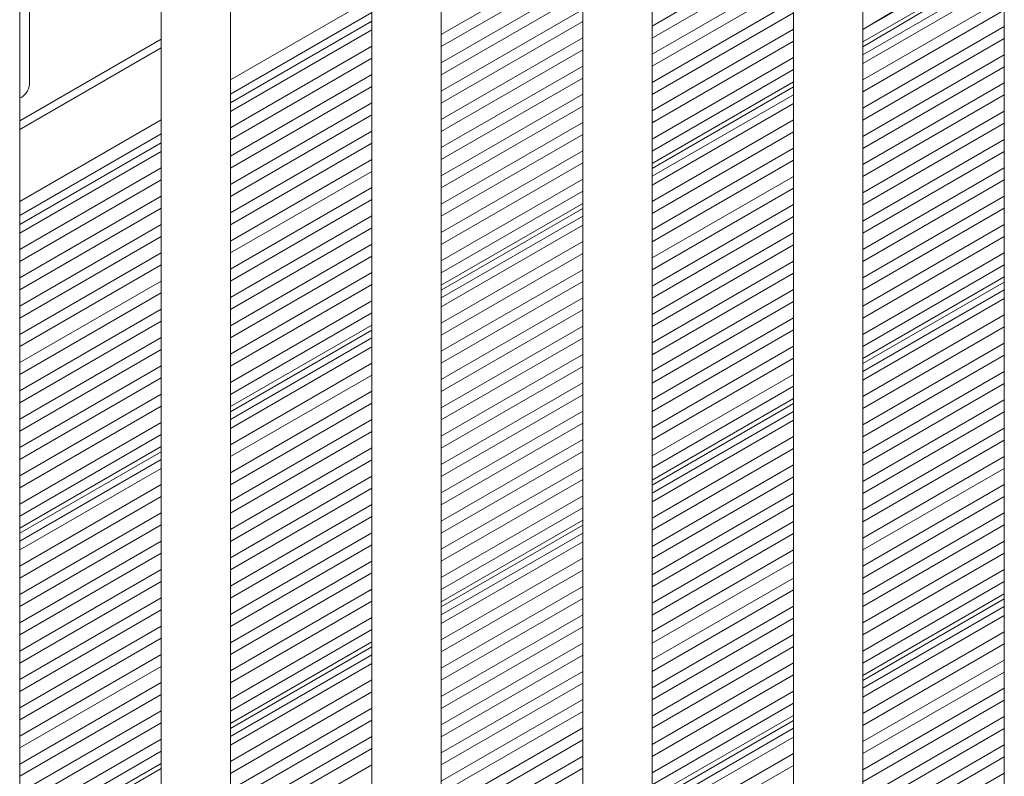
# Model space of a CAD drawing. Units: millimetres. Extents: x -3368 to 21295, y -8793 to 2871.
# Drawn here: x 5946 to 6230, y -5574 to -5356 of the extents above; entities that cross this region are included whole.
import ezdxf

# ---------------------------------------------------------------- set-up
doc = ezdxf.new("R2010")
doc.units = ezdxf.units.MM

msp = doc.modelspace()

# ---------------------------------------------------------------- linework, layer by layer
at = {"color": 7, "linetype": 'Continuous', "lineweight": 15}
for p, q in [((6230.42, -5182.15), (6230.42, -5822.84)), ((6189.61, -5857.95), (6189.61, -5205.71)), ((6169.61, -5217.25), (6169.61, -5857.95)), ((6128.8, -5893.06), (6128.8, -5240.81)), ((6108.8, -5252.36), (6108.8, -5893.06)), ((6067.99, -5928.16), (6067.99, -5275.92)), ((6047.99, -5287.46), (6047.99, -5928.16)), ((6007.18, -5963.27), (6007.18, -5311.02)), ((5987.18, -5322.57), (5987.18, -5963.27)), ((6189.61, -5366.09), (6230.42, -5342.53)), ((5949.19, -5374.64), (5949.19, -5344.5)), ((5946.36, -5998.37), (5946.36, -5346.13)), ((6007.18, -5379.97), (6047.99, -5356.41)), ((5946.36, -5385.19), (5987.18, -5361.63)), ((5946.36, -5387.64), (5987.18, -5364.08)), ((6128.8, -5401.19), (6169.61, -5377.63)), ((5946.36, -5415.07), (5987.18, -5391.51)), ((6067.99, -5436.3), (6108.8, -5412.74)), ((6189.61, -5457.53), (6230.42, -5433.97)), ((6007.18, -5471.41), (6047.99, -5447.85)), ((6128.8, -5492.63), (6169.61, -5469.07)), ((5946.36, -5506.51), (5987.18, -5482.95)), ((6067.99, -5527.74), (6108.8, -5504.18)), ((6189.61, -5548.96), (6230.42, -5525.4)), ((6007.18, -5562.84), (6047.99, -5539.28)), ((6128.8, -5584.07), (6169.61, -5560.51))]:
    msp.add_line(p, q, dxfattribs=at)
at = {"color": 8, "linetype": 'Continuous', "lineweight": 15}
for p, q in [((6128.8, -5357.82), (6169.61, -5334.26)), ((6128.8, -5357.82), (6169.61, -5334.26)), ((6067.99, -5360.27), (6108.8, -5336.71)), ((6067.99, -5360.27), (6108.8, -5336.71)), ((6189.61, -5358.83), (6226.57, -5336.53)), ((6189.61, -5358.83), (6227.4, -5337.01)), ((6067.99, -5363.73), (6108.8, -5340.17)), ((6067.99, -5363.73), (6108.8, -5340.17)), ((6128.8, -5361.28), (6169.61, -5337.72)), ((6128.8, -5361.28), (6169.61, -5337.72)), ((6189.61, -5362.36), (6229.95, -5339.07)), ((6189.61, -5363.82), (6230.42, -5339.72)), ((6128.8, -5365.98), (6169.61, -5342.42)), ((6128.8, -5365.98), (6169.61, -5342.42)), ((6067.99, -5368.43), (6108.8, -5344.87)), ((6067.99, -5368.43), (6108.8, -5344.87)), ((6128.8, -5369.44), (6169.61, -5345.88)), ((6128.8, -5369.44), (6169.61, -5345.88)), ((6189.61, -5368.62), (6230.42, -5345.06)), ((6189.61, -5368.62), (6230.42, -5345.06)), ((6067.99, -5371.89), (6108.8, -5348.33)), ((6067.99, -5371.89), (6108.8, -5348.33)), ((6007.18, -5373.35), (6047.99, -5349.79)), ((6128.8, -5374.15), (6169.61, -5350.59)), ((6128.8, -5374.15), (6169.61, -5350.59)), ((6189.61, -5373.33), (6230.42, -5349.77)), ((6189.61, -5373.33), (6230.42, -5349.77)), ((6007.18, -5377.44), (6047.99, -5353.88)), ((6067.99, -5376.6), (6108.8, -5353.04)), ((6067.99, -5376.6), (6108.8, -5353.04)), ((6128.8, -5377.61), (6169.61, -5354.05)), ((6128.8, -5377.61), (6169.61, -5354.05)), ((6189.61, -5376.79), (6230.42, -5353.23)), ((6189.61, -5376.79), (6230.42, -5353.23)), ((6067.99, -5380.05), (6108.8, -5356.49)), ((6067.99, -5380.05), (6108.8, -5356.49)), ((6007.18, -5382.5), (6047.99, -5358.94)), ((6007.18, -5382.5), (6047.99, -5358.94)), ((6128.8, -5382.31), (6169.61, -5358.75)), ((6128.8, -5382.31), (6169.61, -5358.75)), ((6189.61, -5381.5), (6230.42, -5357.94)), ((6189.61, -5381.5), (6230.42, -5357.94)), ((6067.99, -5384.76), (6108.8, -5361.2)), ((6067.99, -5384.76), (6108.8, -5361.2)), ((6128.8, -5385.77), (6169.61, -5362.21)), ((6128.8, -5385.77), (6169.61, -5362.21)), ((6189.61, -5384.95), (6230.42, -5361.39)), ((6189.61, -5384.95), (6230.42, -5361.39)), ((6007.18, -5387.21), (6047.99, -5363.65)), ((6007.18, -5387.21), (6047.99, -5363.65)), ((6067.99, -5388.22), (6108.8, -5364.66)), ((6067.99, -5388.22), (6108.8, -5364.66)), ((6007.18, -5390.67), (6047.99, -5367.11)), ((6007.18, -5390.67), (6047.99, -5367.11)), ((6128.8, -5390.48), (6169.61, -5366.92)), ((6128.8, -5390.48), (6169.61, -5366.92)), ((6189.61, -5389.66), (6230.42, -5366.1)), ((6189.61, -5389.66), (6230.42, -5366.1)), ((6067.99, -5392.92), (6108.8, -5369.37)), ((6067.99, -5392.92), (6108.8, -5369.37)), ((6128.8, -5393.93), (6169.61, -5370.37)), ((6128.8, -5393.93), (6169.61, -5370.37)), ((6189.61, -5393.12), (6230.42, -5369.56)), ((6189.61, -5393.12), (6230.42, -5369.56)), ((6007.18, -5395.37), (6047.99, -5371.81)), ((6007.18, -5395.37), (6047.99, -5371.81)), ((6067.99, -5396.38), (6108.8, -5372.82)), ((6067.99, -5396.38), (6108.8, -5372.82)), ((6128.8, -5397.47), (6169.61, -5373.91)), ((6189.61, -5397.82), (6230.42, -5374.26)), ((6189.61, -5397.82), (6230.42, -5374.26)), ((6007.18, -5398.83), (6047.99, -5375.27)), ((6007.18, -5398.83), (6047.99, -5375.27)), ((6128.8, -5398.92), (6169.61, -5375.37)), ((6007.18, -5403.54), (6047.99, -5379.98)), ((6007.18, -5403.54), (6047.99, -5379.98)), ((6067.99, -5401.09), (6108.8, -5377.53)), ((6067.99, -5401.09), (6108.8, -5377.53)), ((6189.61, -5401.28), (6230.42, -5377.72)), ((6189.61, -5401.28), (6230.42, -5377.72)), ((6067.99, -5404.55), (6108.8, -5380.99)), ((6067.99, -5404.55), (6108.8, -5380.99)), ((6128.8, -5403.73), (6169.61, -5380.17)), ((6128.8, -5403.73), (6169.61, -5380.17)), ((6189.61, -5405.99), (6230.42, -5382.43)), ((6189.61, -5405.99), (6230.42, -5382.43)), ((5946.36, -5408.46), (5987.18, -5384.9)), ((6007.18, -5407), (6047.99, -5383.44)), ((6007.18, -5407), (6047.99, -5383.44)), ((6067.99, -5409.25), (6108.8, -5385.69)), ((6067.99, -5409.25), (6108.8, -5385.69)), ((6128.8, -5408.44), (6169.61, -5384.88)), ((6128.8, -5408.44), (6169.61, -5384.88)), ((6007.18, -5411.7), (6047.99, -5388.14)), ((6007.18, -5411.7), (6047.99, -5388.14)), ((6128.8, -5411.89), (6169.61, -5388.33)), ((6128.8, -5411.89), (6169.61, -5388.33)), ((6189.61, -5409.45), (6230.42, -5385.89)), ((6189.61, -5409.45), (6230.42, -5385.89)), ((5946.36, -5412.54), (5987.18, -5388.98)), ((6067.99, -5412.71), (6108.8, -5389.15)), ((6067.99, -5412.71), (6108.8, -5389.15)), ((6189.61, -5414.15), (6230.42, -5390.59)), ((6189.61, -5414.15), (6230.42, -5390.59)), ((5946.36, -5417.61), (5987.18, -5394.05)), ((5946.36, -5417.61), (5987.18, -5394.05)), ((6007.18, -5415.16), (6047.99, -5391.6)), ((6007.18, -5415.16), (6047.99, -5391.6)), ((6067.99, -5417.42), (6108.8, -5393.86)), ((6067.99, -5417.42), (6108.8, -5393.86)), ((6128.8, -5416.6), (6169.61, -5393.04)), ((6128.8, -5416.6), (6169.61, -5393.04)), ((6189.61, -5417.61), (6230.42, -5394.05)), ((6189.61, -5417.61), (6230.42, -5394.05)), ((6007.18, -5419.87), (6047.99, -5396.31)), ((6007.18, -5419.87), (6047.99, -5396.31)), ((6128.8, -5420.06), (6169.61, -5396.5)), ((6128.8, -5420.06), (6169.61, -5396.5)), ((5946.36, -5422.32), (5987.18, -5398.76)), ((5946.36, -5422.32), (5987.18, -5398.76)), ((6007.18, -5423.32), (6047.99, -5399.76)), ((6007.18, -5423.32), (6047.99, -5399.76)), ((6067.99, -5420.87), (6108.8, -5397.32)), ((6067.99, -5420.87), (6108.8, -5397.32)), ((6189.61, -5422.32), (6230.42, -5398.76)), ((6189.61, -5422.32), (6230.42, -5398.76)), ((5946.36, -5425.77), (5987.18, -5402.21)), ((5946.36, -5425.77), (5987.18, -5402.21)), ((6067.99, -5425.58), (6108.8, -5402.02)), ((6067.99, -5425.58), (6108.8, -5402.02)), ((6128.8, -5424.76), (6169.61, -5401.21)), ((6128.8, -5424.76), (6169.61, -5401.21)), ((6189.61, -5425.77), (6230.42, -5402.21)), ((6189.61, -5425.77), (6230.42, -5402.21)), ((6007.18, -5428.03), (6047.99, -5404.47)), ((6007.18, -5428.03), (6047.99, -5404.47)), ((6067.99, -5429.04), (6108.8, -5405.48)), ((6067.99, -5429.04), (6108.8, -5405.48)), ((6128.8, -5428.22), (6169.61, -5404.66)), ((6128.8, -5428.22), (6169.61, -5404.66)), ((5946.36, -5430.48), (5987.18, -5406.92)), ((5946.36, -5430.48), (5987.18, -5406.92)), ((6007.18, -5431.49), (6047.99, -5407.93)), ((6007.18, -5431.49), (6047.99, -5407.93)), ((6189.61, -5430.48), (6230.42, -5406.92)), ((6189.61, -5430.48), (6230.42, -5406.92)), ((5946.36, -5433.94), (5987.18, -5410.38)), ((5946.36, -5433.94), (5987.18, -5410.38)), ((6067.99, -5432.57), (6108.8, -5409.01)), ((6067.99, -5434.03), (6108.8, -5410.47)), ((6128.8, -5432.93), (6169.61, -5409.37)), ((6128.8, -5432.93), (6169.61, -5409.37)), ((6189.61, -5433.94), (6230.42, -5410.38)), ((6189.61, -5433.94), (6230.42, -5410.38)), ((6007.18, -5436.19), (6047.99, -5412.63)), ((6007.18, -5436.19), (6047.99, -5412.63)), ((6128.8, -5436.39), (6169.61, -5412.83)), ((6128.8, -5436.39), (6169.61, -5412.83)), ((5946.36, -5438.64), (5987.18, -5415.08)), ((5946.36, -5438.64), (5987.18, -5415.08)), ((6007.18, -5439.65), (6047.99, -5416.09)), ((6007.18, -5439.65), (6047.99, -5416.09)), ((6067.99, -5438.84), (6108.8, -5415.28)), ((6067.99, -5438.84), (6108.8, -5415.28)), ((6189.61, -5438.64), (6230.42, -5415.08)), ((6189.61, -5438.64), (6230.42, -5415.08)), ((5946.36, -5442.1), (5987.18, -5418.54)), ((5946.36, -5442.1), (5987.18, -5418.54)), ((6128.8, -5441.09), (6169.61, -5417.53)), ((6128.8, -5441.09), (6169.61, -5417.53)), ((6189.61, -5442.1), (6230.42, -5418.54)), ((6189.61, -5442.1), (6230.42, -5418.54)), ((6007.18, -5444.36), (6047.99, -5420.8)), ((6007.18, -5444.36), (6047.99, -5420.8)), ((6067.99, -5443.54), (6108.8, -5419.98)), ((6067.99, -5443.54), (6108.8, -5419.98)), ((6128.8, -5444.55), (6169.61, -5420.99)), ((6128.8, -5444.55), (6169.61, -5420.99)), ((5946.36, -5446.81), (5987.18, -5423.25)), ((5946.36, -5446.81), (5987.18, -5423.25)), ((6007.18, -5447.82), (6047.99, -5424.26)), ((6007.18, -5447.82), (6047.99, -5424.26)), ((6067.99, -5447), (6108.8, -5423.44)), ((6067.99, -5447), (6108.8, -5423.44)), ((6189.61, -5446.81), (6230.42, -5423.25)), ((6189.61, -5446.81), (6230.42, -5423.25)), ((5946.36, -5450.27), (5987.18, -5426.71)), ((5946.36, -5450.27), (5987.18, -5426.71)), ((6067.99, -5451.71), (6108.8, -5428.15)), ((6067.99, -5451.71), (6108.8, -5428.15)), ((6128.8, -5449.26), (6169.61, -5425.7)), ((6128.8, -5449.26), (6169.61, -5425.7)), ((6189.61, -5450.27), (6230.42, -5426.71)), ((6189.61, -5450.27), (6230.42, -5426.71)), ((6007.18, -5452.52), (6047.99, -5428.96)), ((6007.18, -5452.52), (6047.99, -5428.96)), ((6128.8, -5452.71), (6169.61, -5429.16)), ((6128.8, -5452.71), (6169.61, -5429.16)), ((6189.61, -5453.8), (6230.42, -5430.24)), ((5946.36, -5454.97), (5987.18, -5431.41)), ((5946.36, -5454.97), (5987.18, -5431.41)), ((6007.18, -5455.98), (6047.99, -5432.42)), ((6007.18, -5455.98), (6047.99, -5432.42)), ((6067.99, -5455.16), (6108.8, -5431.6)), ((6067.99, -5455.16), (6108.8, -5431.6)), ((6128.8, -5457.42), (6169.61, -5433.86)), ((6128.8, -5457.42), (6169.61, -5433.86)), ((6189.61, -5455.26), (6230.42, -5431.7)), ((5946.36, -5458.43), (5987.18, -5434.87)), ((5946.36, -5458.43), (5987.18, -5434.87)), ((6067.99, -5459.87), (6108.8, -5436.31)), ((6067.99, -5459.87), (6108.8, -5436.31)), ((6189.61, -5460.06), (6230.42, -5436.5)), ((6189.61, -5460.06), (6230.42, -5436.5)), ((5946.36, -5463.14), (5987.18, -5439.58)), ((5946.36, -5463.14), (5987.18, -5439.58)), ((6007.18, -5460.69), (6047.99, -5437.13)), ((6007.18, -5460.69), (6047.99, -5437.13)), ((6128.8, -5460.88), (6169.61, -5437.32)), ((6128.8, -5460.88), (6169.61, -5437.32)), ((6007.18, -5464.14), (6047.99, -5440.58)), ((6007.18, -5464.14), (6047.99, -5440.58)), ((6067.99, -5463.33), (6108.8, -5439.77)), ((6067.99, -5463.33), (6108.8, -5439.77)), ((6128.8, -5465.59), (6169.61, -5442.03)), ((6128.8, -5465.59), (6169.61, -5442.03)), ((6189.61, -5464.77), (6230.42, -5441.21)), ((6189.61, -5464.77), (6230.42, -5441.21)), ((5946.36, -5466.59), (5987.18, -5443.03)), ((5946.36, -5466.59), (5987.18, -5443.03)), ((6007.18, -5467.68), (6047.99, -5444.12)), ((6067.99, -5468.03), (6108.8, -5444.47)), ((6067.99, -5468.03), (6108.8, -5444.47)), ((6189.61, -5468.23), (6230.42, -5444.67)), ((6189.61, -5468.23), (6230.42, -5444.67)), ((5946.36, -5471.3), (5987.18, -5447.74)), ((5946.36, -5471.3), (5987.18, -5447.74)), ((6007.18, -5469.14), (6047.99, -5445.58)), ((6067.99, -5471.49), (6108.8, -5447.93)), ((6067.99, -5471.49), (6108.8, -5447.93)), ((6128.8, -5469.04), (6169.61, -5445.48)), ((6128.8, -5469.04), (6169.61, -5445.48)), ((6007.18, -5473.94), (6047.99, -5450.38)), ((6007.18, -5473.94), (6047.99, -5450.38)), ((6128.8, -5473.75), (6169.61, -5450.19)), ((6128.8, -5473.75), (6169.61, -5450.19)), ((6189.61, -5472.93), (6230.42, -5449.37)), ((6189.61, -5472.93), (6230.42, -5449.37)), ((5946.36, -5474.76), (5987.18, -5451.2)), ((5946.36, -5474.76), (5987.18, -5451.2)), ((6067.99, -5476.2), (6108.8, -5452.64)), ((6067.99, -5476.2), (6108.8, -5452.64)), ((6128.8, -5477.21), (6169.61, -5453.65)), ((6128.8, -5477.21), (6169.61, -5453.65)), ((6189.61, -5476.39), (6230.42, -5452.83)), ((6189.61, -5476.39), (6230.42, -5452.83)), ((5946.36, -5479.46), (5987.18, -5455.9)), ((5946.36, -5479.46), (5987.18, -5455.9)), ((6007.18, -5478.65), (6047.99, -5455.09)), ((6007.18, -5478.65), (6047.99, -5455.09)), ((6067.99, -5479.66), (6108.8, -5456.1)), ((6067.99, -5479.66), (6108.8, -5456.1)), ((5946.36, -5482.92), (5987.18, -5459.36)), ((5946.36, -5482.92), (5987.18, -5459.36)), ((6007.18, -5482.11), (6047.99, -5458.55)), ((6007.18, -5482.11), (6047.99, -5458.55)), ((6128.8, -5481.91), (6169.61, -5458.35)), ((6128.8, -5481.91), (6169.61, -5458.35)), ((6189.61, -5481.1), (6230.42, -5457.54)), ((6189.61, -5481.1), (6230.42, -5457.54)), ((6067.99, -5484.36), (6108.8, -5460.8)), ((6067.99, -5484.36), (6108.8, -5460.8)), ((6128.8, -5485.37), (6169.61, -5461.81)), ((6128.8, -5485.37), (6169.61, -5461.81)), ((6189.61, -5484.55), (6230.42, -5460.99)), ((6189.61, -5484.55), (6230.42, -5460.99)), ((5946.36, -5487.63), (5987.18, -5464.07)), ((5946.36, -5487.63), (5987.18, -5464.07)), ((6007.18, -5486.81), (6047.99, -5463.25)), ((6007.18, -5486.81), (6047.99, -5463.25)), ((6067.99, -5487.82), (6108.8, -5464.26)), ((6067.99, -5487.82), (6108.8, -5464.26)), ((5946.36, -5491.09), (5987.18, -5467.53)), ((5946.36, -5491.09), (5987.18, -5467.53)), ((6007.18, -5490.27), (6047.99, -5466.71)), ((6007.18, -5490.27), (6047.99, -5466.71)), ((6128.8, -5488.91), (6169.61, -5465.35)), ((6128.8, -5490.36), (6169.61, -5466.8)), ((6189.61, -5489.26), (6230.42, -5465.7)), ((6189.61, -5489.26), (6230.42, -5465.7)), ((6067.99, -5492.53), (6108.8, -5468.97)), ((6067.99, -5492.53), (6108.8, -5468.97)), ((6189.61, -5492.72), (6230.42, -5469.16)), ((6189.61, -5492.72), (6230.42, -5469.16)), ((5946.36, -5495.79), (5987.18, -5472.23)), ((5946.36, -5495.79), (5987.18, -5472.23)), ((6007.18, -5494.98), (6047.99, -5471.42)), ((6007.18, -5494.98), (6047.99, -5471.42)), ((6067.99, -5495.98), (6108.8, -5472.42)), ((6067.99, -5495.98), (6108.8, -5472.42)), ((6128.8, -5495.17), (6169.61, -5471.61)), ((6128.8, -5495.17), (6169.61, -5471.61)), ((5946.36, -5499.25), (5987.18, -5475.69)), ((5946.36, -5499.25), (5987.18, -5475.69)), ((6007.18, -5498.43), (6047.99, -5474.87)), ((6007.18, -5498.43), (6047.99, -5474.87)), ((6128.8, -5499.87), (6169.61, -5476.31)), ((6128.8, -5499.87), (6169.61, -5476.31)), ((6189.61, -5497.43), (6230.42, -5473.87)), ((6189.61, -5497.43), (6230.42, -5473.87)), ((5946.36, -5502.78), (5987.18, -5479.22)), ((6067.99, -5500.69), (6108.8, -5477.13)), ((6067.99, -5500.69), (6108.8, -5477.13)), ((6189.61, -5500.88), (6230.42, -5477.32)), ((6189.61, -5500.88), (6230.42, -5477.32)), ((5946.36, -5504.24), (5987.18, -5480.68)), ((6007.18, -5503.14), (6047.99, -5479.58)), ((6007.18, -5503.14), (6047.99, -5479.58)), ((6067.99, -5504.15), (6108.8, -5480.59)), ((6067.99, -5504.15), (6108.8, -5480.59)), ((6128.8, -5503.33), (6169.61, -5479.77)), ((6128.8, -5503.33), (6169.61, -5479.77)), ((6189.61, -5505.59), (6230.42, -5482.03)), ((6189.61, -5505.59), (6230.42, -5482.03)), ((6007.18, -5506.6), (6047.99, -5483.04)), ((6007.18, -5506.6), (6047.99, -5483.04)), ((6128.8, -5508.04), (6169.61, -5484.48)), ((6128.8, -5508.04), (6169.61, -5484.48)), ((5946.36, -5509.05), (5987.18, -5485.49)), ((5946.36, -5509.05), (5987.18, -5485.49)), ((6007.18, -5511.3), (6047.99, -5487.74)), ((6007.18, -5511.3), (6047.99, -5487.74)), ((6067.99, -5508.85), (6108.8, -5485.3)), ((6067.99, -5508.85), (6108.8, -5485.3)), ((6128.8, -5511.5), (6169.61, -5487.94)), ((6128.8, -5511.5), (6169.61, -5487.94)), ((6189.61, -5509.05), (6230.42, -5485.49)), ((6189.61, -5509.05), (6230.42, -5485.49)), ((5946.36, -5513.75), (5987.18, -5490.19)), ((5946.36, -5513.75), (5987.18, -5490.19)), ((6067.99, -5512.31), (6108.8, -5488.75)), ((6067.99, -5512.31), (6108.8, -5488.75)), ((6189.61, -5513.75), (6230.42, -5490.19)), ((6189.61, -5513.75), (6230.42, -5490.19)), ((6007.18, -5514.76), (6047.99, -5491.2)), ((6007.18, -5514.76), (6047.99, -5491.2)), ((6067.99, -5517.02), (6108.8, -5493.46)), ((6067.99, -5517.02), (6108.8, -5493.46)), ((6128.8, -5516.2), (6169.61, -5492.64)), ((6128.8, -5516.2), (6169.61, -5492.64)), ((5946.36, -5517.21), (5987.18, -5493.65)), ((5946.36, -5517.21), (5987.18, -5493.65)), ((6007.18, -5519.47), (6047.99, -5495.91)), ((6007.18, -5519.47), (6047.99, -5495.91)), ((6128.8, -5519.66), (6169.61, -5496.1)), ((6128.8, -5519.66), (6169.61, -5496.1)), ((6189.61, -5517.21), (6230.42, -5493.65)), ((6189.61, -5517.21), (6230.42, -5493.65)), ((5946.36, -5521.92), (5987.18, -5498.36)), ((5946.36, -5521.92), (5987.18, -5498.36)), ((6067.99, -5520.48), (6108.8, -5496.92)), ((6067.99, -5520.48), (6108.8, -5496.92)), ((6189.61, -5521.92), (6230.42, -5498.36)), ((6189.61, -5521.92), (6230.42, -5498.36)), ((5946.36, -5525.38), (5987.18, -5501.82)), ((5946.36, -5525.38), (5987.18, -5501.82)), ((6007.18, -5522.93), (6047.99, -5499.37)), ((6007.18, -5522.93), (6047.99, -5499.37)), ((6067.99, -5524.01), (6108.8, -5500.45)), ((6067.99, -5525.47), (6108.8, -5501.91)), ((6128.8, -5524.37), (6169.61, -5500.81)), ((6128.8, -5524.37), (6169.61, -5500.81)), ((6189.61, -5525.38), (6230.42, -5501.82)), ((6189.61, -5525.38), (6230.42, -5501.82)), ((6007.18, -5527.63), (6047.99, -5504.07)), ((6007.18, -5527.63), (6047.99, -5504.07)), ((6128.8, -5527.82), (6169.61, -5504.26)), ((6128.8, -5527.82), (6169.61, -5504.26)), ((5946.36, -5530.08), (5987.18, -5506.52)), ((5946.36, -5530.08), (5987.18, -5506.52)), ((6007.18, -5531.09), (6047.99, -5507.53)), ((6007.18, -5531.09), (6047.99, -5507.53)), ((6067.99, -5530.27), (6108.8, -5506.71)), ((6067.99, -5530.27), (6108.8, -5506.71)), ((6189.61, -5530.08), (6230.42, -5506.52)), ((6189.61, -5530.08), (6230.42, -5506.52)), ((5946.36, -5533.54), (5987.18, -5509.98)), ((5946.36, -5533.54), (5987.18, -5509.98)), ((6128.8, -5532.53), (6169.61, -5508.97)), ((6128.8, -5532.53), (6169.61, -5508.97)), ((6189.61, -5533.54), (6230.42, -5509.98)), ((6189.61, -5533.54), (6230.42, -5509.98)), ((6007.18, -5535.8), (6047.99, -5512.24)), ((6007.18, -5535.8), (6047.99, -5512.24)), ((6067.99, -5534.98), (6108.8, -5511.42)), ((6067.99, -5534.98), (6108.8, -5511.42)), ((6128.8, -5535.99), (6169.61, -5512.43)), ((6128.8, -5535.99), (6169.61, -5512.43)), ((5946.36, -5538.25), (5987.18, -5514.69)), ((5946.36, -5538.25), (5987.18, -5514.69)), ((6007.18, -5539.25), (6047.99, -5515.69)), ((6007.18, -5539.25), (6047.99, -5515.69)), ((6067.99, -5538.44), (6108.8, -5514.88)), ((6067.99, -5538.44), (6108.8, -5514.88)), ((6189.61, -5538.25), (6230.42, -5514.69)), ((6189.61, -5538.25), (6230.42, -5514.69)), ((5946.36, -5541.7), (5987.18, -5518.14)), ((5946.36, -5541.7), (5987.18, -5518.14)), ((6128.8, -5540.69), (6169.61, -5517.14)), ((6128.8, -5540.69), (6169.61, -5517.14)), ((6189.61, -5541.7), (6230.42, -5518.14)), ((6189.61, -5541.7), (6230.42, -5518.14)), ((6007.18, -5543.96), (6047.99, -5520.4)), ((6007.18, -5543.96), (6047.99, -5520.4)), ((6067.99, -5543.14), (6108.8, -5519.58)), ((6067.99, -5543.14), (6108.8, -5519.58)), ((6128.8, -5544.15), (6169.61, -5520.59)), ((6128.8, -5544.15), (6169.61, -5520.59)), ((6189.61, -5545.24), (6230.42, -5521.68)), ((5946.36, -5546.41), (5987.18, -5522.85)), ((5946.36, -5546.41), (5987.18, -5522.85)), ((6007.18, -5547.42), (6047.99, -5523.86)), ((6007.18, -5547.42), (6047.99, -5523.86)), ((6067.99, -5546.6), (6108.8, -5523.04)), ((6067.99, -5546.6), (6108.8, -5523.04)), ((6189.61, -5546.69), (6230.42, -5523.14)), ((5946.36, -5549.87), (5987.18, -5526.31)), ((5946.36, -5549.87), (5987.18, -5526.31)), ((6128.8, -5548.86), (6169.61, -5525.3)), ((6128.8, -5548.86), (6169.61, -5525.3)), ((6007.18, -5552.12), (6047.99, -5528.56)), ((6007.18, -5552.12), (6047.99, -5528.56)), ((6067.99, -5551.31), (6108.8, -5527.75)), ((6067.99, -5551.31), (6108.8, -5527.75)), ((6128.8, -5552.32), (6169.61, -5528.76)), ((6128.8, -5552.32), (6169.61, -5528.76)), ((6189.61, -5551.5), (6230.42, -5527.94)), ((6189.61, -5551.5), (6230.42, -5527.94)), ((5946.36, -5554.57), (5987.18, -5531.01)), ((5946.36, -5554.57), (5987.18, -5531.01)), ((6007.18, -5555.58), (6047.99, -5532.02)), ((6007.18, -5555.58), (6047.99, -5532.02)), ((6067.99, -5554.77), (6108.8, -5531.21)), ((6067.99, -5554.77), (6108.8, -5531.21)), ((6189.61, -5556.21), (6230.42, -5532.65)), ((6189.61, -5556.21), (6230.42, -5532.65)), ((5946.36, -5558.03), (5987.18, -5534.47)), ((5946.36, -5558.03), (5987.18, -5534.47)), ((6007.18, -5559.12), (6047.99, -5535.56)), ((6067.99, -5559.47), (6108.8, -5535.91)), ((6067.99, -5559.47), (6108.8, -5535.91)), ((6128.8, -5557.02), (6169.61, -5533.46)), ((6128.8, -5557.02), (6169.61, -5533.46)), ((6189.61, -5559.66), (6230.42, -5536.1)), ((6189.61, -5559.66), (6230.42, -5536.1)), ((6007.18, -5560.57), (6047.99, -5537.01)), ((6128.8, -5560.48), (6169.61, -5536.92)), ((6128.8, -5560.48), (6169.61, -5536.92)), ((5946.36, -5562.74), (5987.18, -5539.18)), ((5946.36, -5562.74), (5987.18, -5539.18)), ((6007.18, -5565.38), (6047.99, -5541.82)), ((6007.18, -5565.38), (6047.99, -5541.82)), ((6067.99, -5562.93), (6108.8, -5539.37)), ((6067.99, -5562.93), (6108.8, -5539.37)), ((6128.8, -5565.19), (6169.61, -5541.63)), ((6128.8, -5565.19), (6169.61, -5541.63)), ((6189.61, -5564.37), (6230.42, -5540.81)), ((6189.61, -5564.37), (6230.42, -5540.81)), ((5946.36, -5566.2), (5987.18, -5542.64)), ((5946.36, -5566.2), (5987.18, -5542.64)), ((6067.99, -5567.64), (6108.8, -5544.08)), ((6067.99, -5567.64), (6108.8, -5544.08)), ((6189.61, -5567.83), (6230.42, -5544.27)), ((6189.61, -5567.83), (6230.42, -5544.27)), ((5946.36, -5570.9), (5987.18, -5547.34)), ((5946.36, -5570.9), (5987.18, -5547.34)), ((6007.18, -5570.09), (6047.99, -5546.53)), ((6007.18, -5570.09), (6047.99, -5546.53)), ((6067.99, -5571.09), (6108.8, -5547.53)), ((6067.99, -5571.09), (6108.8, -5547.53)), ((6128.8, -5568.64), (6169.61, -5545.08)), ((6128.8, -5568.64), (6169.61, -5545.08)), ((6007.18, -5573.54), (6047.99, -5549.98)), ((6007.18, -5573.54), (6047.99, -5549.98)), ((6128.8, -5573.35), (6169.61, -5549.79)), ((6128.8, -5573.35), (6169.61, -5549.79)), ((6189.61, -5572.53), (6230.42, -5548.97)), ((6189.61, -5572.53), (6230.42, -5548.97)), ((5946.36, -5574.36), (5987.18, -5550.8)), ((5946.36, -5574.36), (5987.18, -5550.8)), ((6067.99, -5575.8), (6108.8, -5552.24)), ((6067.99, -5575.8), (6108.8, -5552.24)), ((6128.8, -5576.81), (6169.61, -5553.25)), ((6128.8, -5576.81), (6169.61, -5553.25)), ((6189.61, -5575.99), (6230.42, -5552.43)), ((6189.61, -5575.99), (6230.42, -5552.43)), ((5946.36, -5579.07), (5987.18, -5555.51)), ((5946.36, -5579.07), (5987.18, -5555.51)), ((6007.18, -5578.25), (6047.99, -5554.69)), ((6007.18, -5578.25), (6047.99, -5554.69)), ((6067.99, -5579.26), (6108.8, -5555.7)), ((6067.99, -5579.26), (6108.8, -5555.7)), ((5946.36, -5582.52), (5987.18, -5558.96)), ((5946.36, -5582.52), (5987.18, -5558.96)), ((6007.18, -5581.71), (6047.99, -5558.15)), ((6007.18, -5581.71), (6047.99, -5558.15)), ((6128.8, -5580.34), (6169.61, -5556.78)), ((6128.8, -5581.8), (6169.61, -5558.24)), ((6189.61, -5580.7), (6230.42, -5557.14)), ((6189.61, -5580.7), (6230.42, -5557.14)), ((6067.99, -5583.96), (6108.8, -5560.4)), ((6067.99, -5583.96), (6108.8, -5560.4)), ((6189.61, -5584.16), (6230.42, -5560.6)), ((6189.61, -5584.16), (6230.42, -5560.6)), ((5946.36, -5587.23), (5987.18, -5563.67)), ((5946.36, -5587.23), (5987.18, -5563.67)), ((6007.18, -5586.41), (6047.99, -5562.85)), ((6007.18, -5586.41), (6047.99, -5562.85)), ((6067.99, -5587.42), (6108.8, -5563.86)), ((6067.99, -5587.42), (6108.8, -5563.86)), ((6128.8, -5586.61), (6169.61, -5563.05)), ((6128.8, -5586.61), (6169.61, -5563.05)), ((5946.36, -5590.69), (5987.18, -5567.13)), ((5946.36, -5590.69), (5987.18, -5567.13)), ((6007.18, -5589.87), (6047.99, -5566.31)), ((6007.18, -5589.87), (6047.99, -5566.31)), ((6189.61, -5588.86), (6230.42, -5565.3)), ((6189.61, -5588.86), (6230.42, -5565.3)), ((6067.99, -5592.13), (6108.8, -5568.57)), ((6067.99, -5592.13), (6108.8, -5568.57)), ((6128.8, -5591.31), (6169.61, -5567.75)), ((6128.8, -5591.31), (6169.61, -5567.75)), ((6189.61, -5592.32), (6230.42, -5568.76)), ((6189.61, -5592.32), (6230.42, -5568.76)), ((5946.36, -5594.22), (5987.18, -5570.66)), ((5946.36, -5595.68), (5987.18, -5572.12)), ((6007.18, -5594.58), (6047.99, -5571.02)), ((6007.18, -5594.58), (6047.99, -5571.02)), ((6067.99, -5595.59), (6108.8, -5572.03)), ((6067.99, -5595.59), (6108.8, -5572.03)), ((6128.8, -5594.77), (6169.61, -5571.21)), ((6128.8, -5594.77), (6169.61, -5571.21)), ((6189.61, -5597.03), (6230.42, -5573.47)), ((6189.61, -5597.03), (6230.42, -5573.47))]:
    msp.add_line(p, q, dxfattribs=at)
at = {"color": 7, "linetype": 'Continuous', "lineweight": 15}
msp.add_arc((5944.24, -5374.16), 4.98, 295.2992, 354.4839, dxfattribs=at)

doc.saveas('drawing.dxf')
